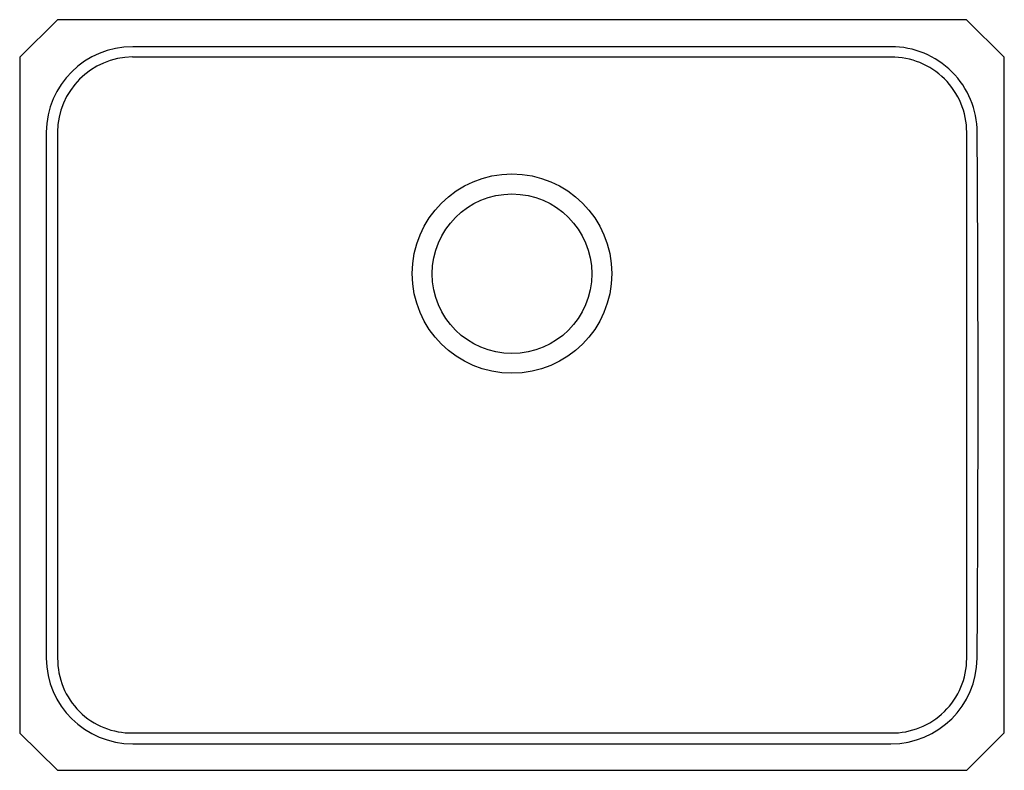
# Model space of a CAD drawing. Extents: x -11.5 to 11.5, y -8.8 to 8.8.
import ezdxf

# ---------------------------------------------------------------- set-up
doc = ezdxf.new("R2010")
doc.units = 0
doc.linetypes.add('HIDDEN', pattern=[0])
doc.layers.get('0').update_dxf_attribs({"linetype": 'CONTINUOUS'})

msp = doc.modelspace()

# ---------------------------------------------------------------- linework, layer by layer
at = {"color": 0, "linetype": 'HIDDEN'}
for p, q in [((-10.611, 8.774), (-11.497, 7.9)), ((10.613, 8.774), (-10.611, 8.774)), ((11.497, 7.897), (10.613, 8.774)), ((-11.497, 7.9), (-11.497, -7.899)), ((11.497, -7.898), (11.497, 7.897)), ((-11.497, -7.899), (-10.612, -8.771)), ((10.622, -8.771), (11.497, -7.898)), ((-10.612, -8.771), (10.622, -8.771))]:
    msp.add_line(p, q, dxfattribs=at)
at = {"color": 0}
for p, q in [((8.854, 8.142), (-8.857, 8.142)), ((8.852, 7.901), (-8.861, 7.901)), ((-10.877, 6.142), (-10.877, -6.151)), ((-10.611, 6.141), (-10.611, -6.152)), ((10.62, -6.158), (10.62, 6.134)), ((-8.857, -7.898), (8.849, -7.898)), ((-8.858, -8.151), (8.849, -8.151))]:
    msp.add_line(p, q, dxfattribs=at)
for centre, radius in [((0, 2.839), 2.33), ((0, 2.835), 1.865)]:
    msp.add_circle(centre, radius, dxfattribs=at)
for centre, radius, start, end in [((-8.86, 6.124), 2.018, 89.9293, 179.4794), ((8.862, 6.139), 2.002, 359.9553, 90.2339), ((-8.85, 6.14), 1.762, 90.3866, 179.9446), ((8.86, 6.141), 1.76, 0.1334, 90.2568), ((-838.028, -0.005), 848.913, 359.585154, 0.414846), ((-8.858, -6.132), 2.019, 180.5396, 269.993), ((-8.885, -6.172), 1.726, 179.3178, 270.9509), ((8.849, -6.137), 2.014, 270, 359.5852), ((8.873, -6.151), 1.747, 269.2221, 359.7894)]:
    msp.add_arc(centre, radius, start, end, dxfattribs=at)

# ---------------------------------------------------------------- texts
at = {"color": 0, "flags": 8}
for tag, p, s in [('MODELNUMBER', (0, 0), 'K-3332'), ('TRADENAME', (0, -0.002), 'UNDERTONE'), ('PRODUCT', (0, -0.003), 'SINKS'), ('MATERIAL', (0, -0.005), 'STAINLESS STEEL')]:
    msp.add_attdef(tag, p, s, height=0.001, dxfattribs=at)

doc.saveas('drawing.dxf')
